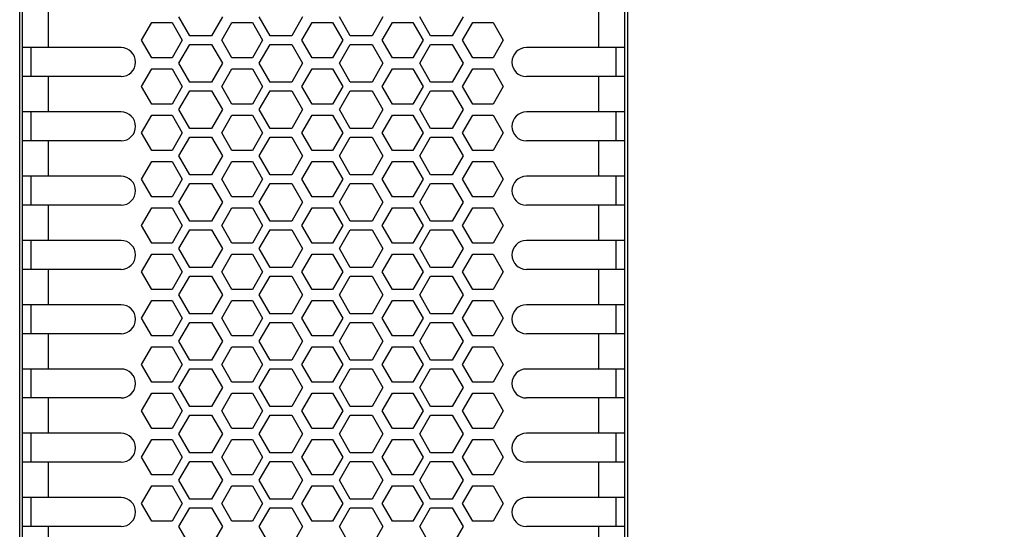
# Model space of a CAD drawing. Units: millimetres. Extents: x -1916 to 1054, y -1318 to 782.
# Drawn here: x -885 to -800, y 390 to 434 of the extents above; entities that cross this region are included whole.
import ezdxf

# ---------------------------------------------------------------- set-up
doc = ezdxf.new("R2010")
doc.units = ezdxf.units.MM
doc.header["$LTSCALE"] = 30.734
doc.header["$PDMODE"] = 3
doc.header["$PDSIZE"] = 0.3125
doc.layers.get('0').update_dxf_attribs({"linetype": 'CONTINUOUS'})
doc.layers.get('Defpoints').update_dxf_attribs({"linetype": 'CONTINUOUS'})
doc.layers.add('AM_5', color=3, linetype='CONTINUOUS', lineweight=25)
doc.styles.get("Standard").update_dxf_attribs({"font": 'txt', "width": 0.8})
doc.dimstyles.new('AM_ISO$0', dxfattribs={"dimtxt": 1.25, "dimasz": 3, "dimexe": 1, "dimexo": 1, "dimgap": 1.5, "dimtad": 1, "dimdsep": 46, "dimtxsty": 'STANDARD', "dimcen": 0, "dimclrd": 3, "dimclre": 3, "dimclrt": 7, "dimadec": 0, "dimazin": 2, "dimtp": 0.1, "dimtm": 0.1, "dimtfac": 0.71, "dimtmove": 0, "dimatfit": 3, "dimfxl": 1, "dimtzin": 0, "dimlwd": -1, "dimlwe": -1, "dimarcsym": 0})

# ---------------------------------------------------------------- blocks, each defined once
blk = doc.blocks.new('*D7')
at = {"layer": 'AM_5', "color": 3, "transparency": 16777216}
for p, q in [((-829.322, 475.447), (-597.974, 475.447)), ((-607.974, 445.447), (-607.974, 415.198)), ((-607.974, 342.448), (-607.974, 372.698)), ((-828.322, 312.448), (-597.974, 312.448))]:
    blk.add_line(p, q, dxfattribs=at)
for points in [[(-612.974, 445.447), (-602.974, 445.447), (-607.974, 475.447)], [(-612.974, 342.448), (-602.974, 342.448), (-607.974, 312.448)]]:
    blk.add_solid(points, dxfattribs=at)
at = {"layer": 'Defpoints', "color": 0, "transparency": 16777216}
for p in [(-839.322, 475.447), (-607.974, 475.447), (-838.322, 312.448)]:
    blk.add_point(p, dxfattribs=at)
at = {"layer": 'AM_5', "color": 7, "transparency": 16777216, "insert": (-607.974, 393.948), "char_height": 12.5, "attachment_point": 5}
blk.add_mtext('326.00 [12.83"]', dxfattribs=at)

msp = doc.modelspace()

# ---------------------------------------------------------------- linework, layer by layer
at = {"color": 7, "linetype": 'Continuous'}
for p, q in [((-884.822, 317.4485), (-884.822, 470.2476)), ((-832.322, 317.4485), (-832.322, 470.2476)), ((-884.572, 317.199), (-884.572, 467.6165)), ((-832.572, 317.199), (-832.572, 467.6165)), ((-874.3047, 432.1665), (-873.4242, 433.6915)), ((-873.4242, 433.6915), (-871.6633, 433.6915)), ((-871.6633, 433.6915), (-870.7828, 432.1665)), ((-870.1333, 432.5415), (-871.0715, 434.1665)), ((-867.3187, 434.1665), (-868.2569, 432.5415)), ((-867.3765, 432.1665), (-866.496, 433.6915)), ((-866.496, 433.6915), (-864.7351, 433.6915)), ((-864.7351, 433.6915), (-863.8546, 432.1665)), ((-863.2051, 432.5415), (-864.1433, 434.1665)), ((-860.3905, 434.1665), (-861.3287, 432.5415)), ((-860.4483, 432.1665), (-859.5678, 433.6915)), ((-859.5678, 433.6915), (-857.8069, 433.6915)), ((-857.8069, 433.6915), (-856.9264, 432.1665)), ((-856.2769, 432.5415), (-857.2151, 434.1665)), ((-853.4623, 434.1665), (-854.4005, 432.5415)), ((-853.5201, 432.1665), (-852.6396, 433.6915)), ((-852.6396, 433.6915), (-850.8787, 433.6915)), ((-850.8787, 433.6915), (-849.9982, 432.1665)), ((-849.3487, 432.5415), (-850.2869, 434.1665)), ((-846.5341, 434.1665), (-847.4723, 432.5415)), ((-846.5919, 432.1665), (-845.7114, 433.6915)), ((-845.7114, 433.6915), (-843.9505, 433.6915)), ((-843.9505, 433.6915), (-843.07, 432.1665)), ((-873.4242, 430.6415), (-874.3047, 432.1665)), ((-870.7828, 432.1665), (-871.6633, 430.6415)), ((-868.2569, 432.5415), (-870.1333, 432.5415)), ((-866.496, 430.6415), (-867.3765, 432.1665)), ((-863.8546, 432.1665), (-864.7351, 430.6415)), ((-861.3287, 432.5415), (-863.2051, 432.5415)), ((-859.5678, 430.6415), (-860.4483, 432.1665)), ((-856.9264, 432.1665), (-857.8069, 430.6415)), ((-854.4005, 432.5415), (-856.2769, 432.5415)), ((-852.6396, 430.6415), (-853.5201, 432.1665)), ((-849.9982, 432.1665), (-850.8787, 430.6415)), ((-847.4723, 432.5415), (-849.3487, 432.5415)), ((-845.7114, 430.6415), (-846.5919, 432.1665)), ((-843.07, 432.1665), (-843.9505, 430.6415)), ((-876.072, 431.5165), (-884.572, 431.5165)), ((-883.822, 429.0165), (-883.822, 431.5165)), ((-871.0715, 430.1665), (-870.1333, 431.7915)), ((-870.1333, 431.7915), (-868.2569, 431.7915)), ((-868.2569, 431.7915), (-867.3187, 430.1665)), ((-864.1433, 430.1665), (-863.2051, 431.7915)), ((-863.2051, 431.7915), (-861.3287, 431.7915)), ((-861.3287, 431.7915), (-860.3905, 430.1665)), ((-857.2151, 430.1665), (-856.2769, 431.7915)), ((-856.2769, 431.7915), (-854.4005, 431.7915)), ((-854.4005, 431.7915), (-853.4623, 430.1665)), ((-850.2869, 430.1665), (-849.3487, 431.7915)), ((-849.3487, 431.7915), (-847.4723, 431.7915)), ((-847.4723, 431.7915), (-846.5341, 430.1665)), ((-832.572, 431.5165), (-841.072, 431.5165)), ((-833.322, 429.0165), (-833.322, 431.5165)), ((-871.6633, 430.6415), (-873.4242, 430.6415)), ((-870.1333, 428.5415), (-871.0715, 430.1665)), ((-867.3187, 430.1665), (-868.2569, 428.5415)), ((-864.7351, 430.6415), (-866.496, 430.6415)), ((-863.2051, 428.5415), (-864.1433, 430.1665)), ((-860.3905, 430.1665), (-861.3287, 428.5415)), ((-857.8069, 430.6415), (-859.5678, 430.6415)), ((-856.2769, 428.5415), (-857.2151, 430.1665)), ((-853.4623, 430.1665), (-854.4005, 428.5415)), ((-850.8787, 430.6415), (-852.6396, 430.6415)), ((-849.3487, 428.5415), (-850.2869, 430.1665)), ((-846.5341, 430.1665), (-847.4723, 428.5415)), ((-843.9505, 430.6415), (-845.7114, 430.6415)), ((-874.3047, 428.1665), (-873.4242, 429.6915)), ((-873.4242, 429.6915), (-871.6633, 429.6915)), ((-871.6633, 429.6915), (-870.7828, 428.1665)), ((-867.3765, 428.1665), (-866.496, 429.6915)), ((-866.496, 429.6915), (-864.7351, 429.6915)), ((-864.7351, 429.6915), (-863.8546, 428.1665)), ((-860.4483, 428.1665), (-859.5678, 429.6915)), ((-859.5678, 429.6915), (-857.8069, 429.6915)), ((-857.8069, 429.6915), (-856.9264, 428.1665)), ((-853.5201, 428.1665), (-852.6396, 429.6915)), ((-852.6396, 429.6915), (-850.8787, 429.6915)), ((-850.8787, 429.6915), (-849.9982, 428.1665)), ((-846.5919, 428.1665), (-845.7114, 429.6915)), ((-845.7114, 429.6915), (-843.9505, 429.6915)), ((-843.9505, 429.6915), (-843.07, 428.1665)), ((-876.072, 429.0165), (-884.572, 429.0165)), ((-868.2569, 428.5415), (-870.1333, 428.5415)), ((-861.3287, 428.5415), (-863.2051, 428.5415)), ((-854.4005, 428.5415), (-856.2769, 428.5415)), ((-847.4723, 428.5415), (-849.3487, 428.5415)), ((-832.572, 429.0165), (-841.072, 429.0165)), ((-873.4242, 426.6415), (-874.3047, 428.1665)), ((-870.7828, 428.1665), (-871.6633, 426.6415)), ((-871.0715, 426.1665), (-870.1333, 427.7915)), ((-870.1333, 427.7915), (-868.2569, 427.7915)), ((-868.2569, 427.7915), (-867.3187, 426.1665)), ((-866.496, 426.6415), (-867.3765, 428.1665)), ((-863.8546, 428.1665), (-864.7351, 426.6415)), ((-864.1433, 426.1665), (-863.2051, 427.7915)), ((-863.2051, 427.7915), (-861.3287, 427.7915)), ((-861.3287, 427.7915), (-860.3905, 426.1665)), ((-859.5678, 426.6415), (-860.4483, 428.1665)), ((-856.9264, 428.1665), (-857.8069, 426.6415)), ((-857.2151, 426.1665), (-856.2769, 427.7915)), ((-856.2769, 427.7915), (-854.4005, 427.7915)), ((-854.4005, 427.7915), (-853.4623, 426.1665)), ((-852.6396, 426.6415), (-853.5201, 428.1665)), ((-849.9982, 428.1665), (-850.8787, 426.6415)), ((-850.2869, 426.1665), (-849.3487, 427.7915)), ((-849.3487, 427.7915), (-847.4723, 427.7915)), ((-847.4723, 427.7915), (-846.5341, 426.1665)), ((-845.7114, 426.6415), (-846.5919, 428.1665)), ((-843.07, 428.1665), (-843.9505, 426.6415)), ((-876.072, 425.9665), (-884.572, 425.9665)), ((-883.822, 423.4665), (-883.822, 425.9665)), ((-871.6633, 426.6415), (-873.4242, 426.6415)), ((-870.1333, 424.5415), (-871.0715, 426.1665)), ((-867.3187, 426.1665), (-868.2569, 424.5415)), ((-864.7351, 426.6415), (-866.496, 426.6415)), ((-863.2051, 424.5415), (-864.1433, 426.1665)), ((-860.3905, 426.1665), (-861.3287, 424.5415)), ((-857.8069, 426.6415), (-859.5678, 426.6415)), ((-856.2769, 424.5415), (-857.2151, 426.1665)), ((-853.4623, 426.1665), (-854.4005, 424.5415)), ((-850.8787, 426.6415), (-852.6396, 426.6415)), ((-849.3487, 424.5415), (-850.2869, 426.1665)), ((-846.5341, 426.1665), (-847.4723, 424.5415)), ((-843.9505, 426.6415), (-845.7114, 426.6415)), ((-832.572, 425.9665), (-841.072, 425.9665)), ((-833.322, 423.4665), (-833.322, 425.9665)), ((-874.3047, 424.1665), (-873.4242, 425.6915)), ((-873.4242, 425.6915), (-871.6633, 425.6915)), ((-871.6633, 425.6915), (-870.7828, 424.1665)), ((-867.3765, 424.1665), (-866.496, 425.6915)), ((-866.496, 425.6915), (-864.7351, 425.6915)), ((-864.7351, 425.6915), (-863.8546, 424.1665)), ((-860.4483, 424.1665), (-859.5678, 425.6915)), ((-859.5678, 425.6915), (-857.8069, 425.6915)), ((-857.8069, 425.6915), (-856.9264, 424.1665)), ((-853.5201, 424.1665), (-852.6396, 425.6915)), ((-852.6396, 425.6915), (-850.8787, 425.6915)), ((-850.8787, 425.6915), (-849.9982, 424.1665)), ((-846.5919, 424.1665), (-845.7114, 425.6915)), ((-845.7114, 425.6915), (-843.9505, 425.6915)), ((-843.9505, 425.6915), (-843.07, 424.1665)), ((-868.2569, 424.5415), (-870.1333, 424.5415)), ((-861.3287, 424.5415), (-863.2051, 424.5415)), ((-854.4005, 424.5415), (-856.2769, 424.5415)), ((-847.4723, 424.5415), (-849.3487, 424.5415)), ((-876.072, 423.4665), (-884.572, 423.4665)), ((-873.4242, 422.6415), (-874.3047, 424.1665)), ((-870.7828, 424.1665), (-871.6633, 422.6415)), ((-871.0715, 422.1665), (-870.1333, 423.7915)), ((-870.1333, 423.7915), (-868.2569, 423.7915)), ((-868.2569, 423.7915), (-867.3187, 422.1665)), ((-866.496, 422.6415), (-867.3765, 424.1665)), ((-863.8546, 424.1665), (-864.7351, 422.6415)), ((-864.1433, 422.1665), (-863.2051, 423.7915)), ((-863.2051, 423.7915), (-861.3287, 423.7915)), ((-861.3287, 423.7915), (-860.3905, 422.1665)), ((-859.5678, 422.6415), (-860.4483, 424.1665)), ((-856.9264, 424.1665), (-857.8069, 422.6415)), ((-857.2151, 422.1665), (-856.2769, 423.7915)), ((-856.2769, 423.7915), (-854.4005, 423.7915)), ((-854.4005, 423.7915), (-853.4623, 422.1665)), ((-852.6396, 422.6415), (-853.5201, 424.1665)), ((-849.9982, 424.1665), (-850.8787, 422.6415)), ((-850.2869, 422.1665), (-849.3487, 423.7915)), ((-849.3487, 423.7915), (-847.4723, 423.7915)), ((-847.4723, 423.7915), (-846.5341, 422.1665)), ((-845.7114, 422.6415), (-846.5919, 424.1665)), ((-843.07, 424.1665), (-843.9505, 422.6415)), ((-832.572, 423.4665), (-841.072, 423.4665)), ((-871.6633, 422.6415), (-873.4242, 422.6415)), ((-864.7351, 422.6415), (-866.496, 422.6415)), ((-857.8069, 422.6415), (-859.5678, 422.6415)), ((-850.8787, 422.6415), (-852.6396, 422.6415)), ((-843.9505, 422.6415), (-845.7114, 422.6415)), ((-874.3047, 420.1665), (-873.4242, 421.6915)), ((-873.4242, 421.6915), (-871.6633, 421.6915)), ((-871.6633, 421.6915), (-870.7828, 420.1665)), ((-870.1333, 420.5415), (-871.0715, 422.1665)), ((-867.3187, 422.1665), (-868.2569, 420.5415)), ((-867.3765, 420.1665), (-866.496, 421.6915)), ((-866.496, 421.6915), (-864.7351, 421.6915)), ((-864.7351, 421.6915), (-863.8546, 420.1665)), ((-863.2051, 420.5415), (-864.1433, 422.1665)), ((-860.3905, 422.1665), (-861.3287, 420.5415)), ((-860.4483, 420.1665), (-859.5678, 421.6915)), ((-859.5678, 421.6915), (-857.8069, 421.6915)), ((-857.8069, 421.6915), (-856.9264, 420.1665)), ((-856.2769, 420.5415), (-857.2151, 422.1665)), ((-853.4623, 422.1665), (-854.4005, 420.5415)), ((-853.5201, 420.1665), (-852.6396, 421.6915)), ((-852.6396, 421.6915), (-850.8787, 421.6915)), ((-850.8787, 421.6915), (-849.9982, 420.1665)), ((-849.3487, 420.5415), (-850.2869, 422.1665)), ((-846.5341, 422.1665), (-847.4723, 420.5415)), ((-846.5919, 420.1665), (-845.7114, 421.6915)), ((-845.7114, 421.6915), (-843.9505, 421.6915)), ((-843.9505, 421.6915), (-843.07, 420.1665)), ((-876.072, 420.4165), (-884.572, 420.4165)), ((-883.822, 417.9165), (-883.822, 420.4165)), ((-873.4242, 418.6415), (-874.3047, 420.1665)), ((-870.7828, 420.1665), (-871.6633, 418.6415)), ((-868.2569, 420.5415), (-870.1333, 420.5415)), ((-866.496, 418.6415), (-867.3765, 420.1665)), ((-863.8546, 420.1665), (-864.7351, 418.6415)), ((-861.3287, 420.5415), (-863.2051, 420.5415)), ((-859.5678, 418.6415), (-860.4483, 420.1665)), ((-856.9264, 420.1665), (-857.8069, 418.6415)), ((-854.4005, 420.5415), (-856.2769, 420.5415)), ((-852.6396, 418.6415), (-853.5201, 420.1665)), ((-849.9982, 420.1665), (-850.8787, 418.6415)), ((-847.4723, 420.5415), (-849.3487, 420.5415)), ((-845.7114, 418.6415), (-846.5919, 420.1665)), ((-843.07, 420.1665), (-843.9505, 418.6415)), ((-832.572, 420.4165), (-841.072, 420.4165)), ((-833.322, 417.9165), (-833.322, 420.4165)), ((-871.0715, 418.1665), (-870.1333, 419.7915)), ((-870.1333, 419.7915), (-868.2569, 419.7915)), ((-868.2569, 419.7915), (-867.3187, 418.1665)), ((-864.1433, 418.1665), (-863.2051, 419.7915)), ((-863.2051, 419.7915), (-861.3287, 419.7915)), ((-861.3287, 419.7915), (-860.3905, 418.1665)), ((-857.2151, 418.1665), (-856.2769, 419.7915)), ((-856.2769, 419.7915), (-854.4005, 419.7915)), ((-854.4005, 419.7915), (-853.4623, 418.1665)), ((-850.2869, 418.1665), (-849.3487, 419.7915)), ((-849.3487, 419.7915), (-847.4723, 419.7915)), ((-847.4723, 419.7915), (-846.5341, 418.1665)), ((-871.6633, 418.6415), (-873.4242, 418.6415)), ((-864.7351, 418.6415), (-866.496, 418.6415)), ((-857.8069, 418.6415), (-859.5678, 418.6415)), ((-850.8787, 418.6415), (-852.6396, 418.6415)), ((-843.9505, 418.6415), (-845.7114, 418.6415)), ((-876.072, 417.9165), (-884.572, 417.9165)), ((-874.3047, 416.1665), (-873.4242, 417.6915)), ((-873.4242, 417.6915), (-871.6633, 417.6915)), ((-871.6633, 417.6915), (-870.7828, 416.1665)), ((-870.1333, 416.5415), (-871.0715, 418.1665)), ((-867.3187, 418.1665), (-868.2569, 416.5415)), ((-867.3765, 416.1665), (-866.496, 417.6915)), ((-866.496, 417.6915), (-864.7351, 417.6915)), ((-864.7351, 417.6915), (-863.8546, 416.1665)), ((-863.2051, 416.5415), (-864.1433, 418.1665)), ((-860.3905, 418.1665), (-861.3287, 416.5415)), ((-860.4483, 416.1665), (-859.5678, 417.6915)), ((-859.5678, 417.6915), (-857.8069, 417.6915)), ((-857.8069, 417.6915), (-856.9264, 416.1665)), ((-856.2769, 416.5415), (-857.2151, 418.1665)), ((-853.4623, 418.1665), (-854.4005, 416.5415)), ((-853.5201, 416.1665), (-852.6396, 417.6915)), ((-852.6396, 417.6915), (-850.8787, 417.6915)), ((-850.8787, 417.6915), (-849.9982, 416.1665)), ((-849.3487, 416.5415), (-850.2869, 418.1665)), ((-846.5341, 418.1665), (-847.4723, 416.5415)), ((-846.5919, 416.1665), (-845.7114, 417.6915)), ((-845.7114, 417.6915), (-843.9505, 417.6915)), ((-843.9505, 417.6915), (-843.07, 416.1665)), ((-832.572, 417.9165), (-841.072, 417.9165)), ((-873.4242, 414.6415), (-874.3047, 416.1665)), ((-870.7828, 416.1665), (-871.6633, 414.6415)), ((-871.0715, 414.1665), (-870.1333, 415.7915)), ((-868.2569, 416.5415), (-870.1333, 416.5415)), ((-870.1333, 415.7915), (-868.2569, 415.7915)), ((-868.2569, 415.7915), (-867.3187, 414.1665)), ((-866.496, 414.6415), (-867.3765, 416.1665)), ((-863.8546, 416.1665), (-864.7351, 414.6415)), ((-864.1433, 414.1665), (-863.2051, 415.7915)), ((-861.3287, 416.5415), (-863.2051, 416.5415)), ((-863.2051, 415.7915), (-861.3287, 415.7915)), ((-861.3287, 415.7915), (-860.3905, 414.1665)), ((-859.5678, 414.6415), (-860.4483, 416.1665)), ((-856.9264, 416.1665), (-857.8069, 414.6415)), ((-857.2151, 414.1665), (-856.2769, 415.7915)), ((-854.4005, 416.5415), (-856.2769, 416.5415)), ((-856.2769, 415.7915), (-854.4005, 415.7915)), ((-854.4005, 415.7915), (-853.4623, 414.1665)), ((-852.6396, 414.6415), (-853.5201, 416.1665)), ((-849.9982, 416.1665), (-850.8787, 414.6415)), ((-850.2869, 414.1665), (-849.3487, 415.7915)), ((-847.4723, 416.5415), (-849.3487, 416.5415)), ((-849.3487, 415.7915), (-847.4723, 415.7915)), ((-847.4723, 415.7915), (-846.5341, 414.1665)), ((-845.7114, 414.6415), (-846.5919, 416.1665)), ((-843.07, 416.1665), (-843.9505, 414.6415)), ((-876.072, 414.8665), (-884.572, 414.8665)), ((-883.822, 412.3665), (-883.822, 414.8665)), ((-832.572, 414.8665), (-841.072, 414.8665)), ((-833.322, 412.3665), (-833.322, 414.8665)), ((-871.6633, 414.6415), (-873.4242, 414.6415)), ((-870.1333, 412.5415), (-871.0715, 414.1665)), ((-867.3187, 414.1665), (-868.2569, 412.5415)), ((-864.7351, 414.6415), (-866.496, 414.6415)), ((-863.2051, 412.5415), (-864.1433, 414.1665)), ((-860.3905, 414.1665), (-861.3287, 412.5415)), ((-857.8069, 414.6415), (-859.5678, 414.6415)), ((-856.2769, 412.5415), (-857.2151, 414.1665)), ((-853.4623, 414.1665), (-854.4005, 412.5415)), ((-850.8787, 414.6415), (-852.6396, 414.6415)), ((-849.3487, 412.5415), (-850.2869, 414.1665)), ((-846.5341, 414.1665), (-847.4723, 412.5415)), ((-843.9505, 414.6415), (-845.7114, 414.6415)), ((-874.3047, 412.1665), (-873.4242, 413.6915)), ((-873.4242, 413.6915), (-871.6633, 413.6915)), ((-871.6633, 413.6915), (-870.7828, 412.1665)), ((-867.3765, 412.1665), (-866.496, 413.6915)), ((-866.496, 413.6915), (-864.7351, 413.6915)), ((-864.7351, 413.6915), (-863.8546, 412.1665)), ((-860.4483, 412.1665), (-859.5678, 413.6915)), ((-859.5678, 413.6915), (-857.8069, 413.6915)), ((-857.8069, 413.6915), (-856.9264, 412.1665)), ((-853.5201, 412.1665), (-852.6396, 413.6915)), ((-852.6396, 413.6915), (-850.8787, 413.6915)), ((-850.8787, 413.6915), (-849.9982, 412.1665)), ((-846.5919, 412.1665), (-845.7114, 413.6915)), ((-845.7114, 413.6915), (-843.9505, 413.6915)), ((-843.9505, 413.6915), (-843.07, 412.1665)), ((-876.072, 412.3665), (-884.572, 412.3665)), ((-868.2569, 412.5415), (-870.1333, 412.5415)), ((-861.3287, 412.5415), (-863.2051, 412.5415)), ((-854.4005, 412.5415), (-856.2769, 412.5415)), ((-847.4723, 412.5415), (-849.3487, 412.5415)), ((-832.572, 412.3665), (-841.072, 412.3665)), ((-873.4242, 410.6415), (-874.3047, 412.1665)), ((-870.7828, 412.1665), (-871.6633, 410.6415)), ((-871.0715, 410.1665), (-870.1333, 411.7915)), ((-870.1333, 411.7915), (-868.2569, 411.7915)), ((-868.2569, 411.7915), (-867.3187, 410.1665)), ((-866.496, 410.6415), (-867.3765, 412.1665)), ((-863.8546, 412.1665), (-864.7351, 410.6415)), ((-864.1433, 410.1665), (-863.2051, 411.7915)), ((-863.2051, 411.7915), (-861.3287, 411.7915)), ((-861.3287, 411.7915), (-860.3905, 410.1665)), ((-859.5678, 410.6415), (-860.4483, 412.1665)), ((-856.9264, 412.1665), (-857.8069, 410.6415)), ((-857.2151, 410.1665), (-856.2769, 411.7915)), ((-856.2769, 411.7915), (-854.4005, 411.7915)), ((-854.4005, 411.7915), (-853.4623, 410.1665)), ((-852.6396, 410.6415), (-853.5201, 412.1665)), ((-849.9982, 412.1665), (-850.8787, 410.6415)), ((-850.2869, 410.1665), (-849.3487, 411.7915)), ((-849.3487, 411.7915), (-847.4723, 411.7915)), ((-847.4723, 411.7915), (-846.5341, 410.1665)), ((-845.7114, 410.6415), (-846.5919, 412.1665)), ((-843.07, 412.1665), (-843.9505, 410.6415)), ((-871.6633, 410.6415), (-873.4242, 410.6415)), ((-864.7351, 410.6415), (-866.496, 410.6415)), ((-857.8069, 410.6415), (-859.5678, 410.6415)), ((-850.8787, 410.6415), (-852.6396, 410.6415)), ((-843.9505, 410.6415), (-845.7114, 410.6415)), ((-870.1333, 408.5415), (-871.0715, 410.1665)), ((-867.3187, 410.1665), (-868.2569, 408.5415)), ((-863.2051, 408.5415), (-864.1433, 410.1665)), ((-860.3905, 410.1665), (-861.3287, 408.5415)), ((-856.2769, 408.5415), (-857.2151, 410.1665)), ((-853.4623, 410.1665), (-854.4005, 408.5415)), ((-849.3487, 408.5415), (-850.2869, 410.1665)), ((-846.5341, 410.1665), (-847.4723, 408.5415)), ((-876.072, 409.3165), (-884.572, 409.3165)), ((-883.822, 406.8165), (-883.822, 409.3165)), ((-874.3047, 408.1665), (-873.4242, 409.6915)), ((-873.4242, 409.6915), (-871.6633, 409.6915)), ((-871.6633, 409.6915), (-870.7828, 408.1665)), ((-867.3765, 408.1665), (-866.496, 409.6915)), ((-866.496, 409.6915), (-864.7351, 409.6915)), ((-864.7351, 409.6915), (-863.8546, 408.1665)), ((-860.4483, 408.1665), (-859.5678, 409.6915)), ((-859.5678, 409.6915), (-857.8069, 409.6915)), ((-857.8069, 409.6915), (-856.9264, 408.1665)), ((-853.5201, 408.1665), (-852.6396, 409.6915)), ((-852.6396, 409.6915), (-850.8787, 409.6915)), ((-850.8787, 409.6915), (-849.9982, 408.1665)), ((-846.5919, 408.1665), (-845.7114, 409.6915)), ((-845.7114, 409.6915), (-843.9505, 409.6915)), ((-843.9505, 409.6915), (-843.07, 408.1665)), ((-832.572, 409.3165), (-841.072, 409.3165)), ((-833.322, 406.8165), (-833.322, 409.3165)), ((-873.4242, 406.6415), (-874.3047, 408.1665)), ((-870.7828, 408.1665), (-871.6633, 406.6415)), ((-868.2569, 408.5415), (-870.1333, 408.5415)), ((-866.496, 406.6415), (-867.3765, 408.1665)), ((-863.8546, 408.1665), (-864.7351, 406.6415)), ((-861.3287, 408.5415), (-863.2051, 408.5415)), ((-859.5678, 406.6415), (-860.4483, 408.1665)), ((-856.9264, 408.1665), (-857.8069, 406.6415)), ((-854.4005, 408.5415), (-856.2769, 408.5415)), ((-852.6396, 406.6415), (-853.5201, 408.1665)), ((-849.9982, 408.1665), (-850.8787, 406.6415)), ((-847.4723, 408.5415), (-849.3487, 408.5415)), ((-845.7114, 406.6415), (-846.5919, 408.1665)), ((-843.07, 408.1665), (-843.9505, 406.6415)), ((-871.0715, 406.1665), (-870.1333, 407.7915)), ((-870.1333, 407.7915), (-868.2569, 407.7915)), ((-868.2569, 407.7915), (-867.3187, 406.1665)), ((-864.1433, 406.1665), (-863.2051, 407.7915)), ((-863.2051, 407.7915), (-861.3287, 407.7915)), ((-861.3287, 407.7915), (-860.3905, 406.1665)), ((-857.2151, 406.1665), (-856.2769, 407.7915)), ((-856.2769, 407.7915), (-854.4005, 407.7915)), ((-854.4005, 407.7915), (-853.4623, 406.1665)), ((-850.2869, 406.1665), (-849.3487, 407.7915)), ((-849.3487, 407.7915), (-847.4723, 407.7915)), ((-847.4723, 407.7915), (-846.5341, 406.1665)), ((-876.072, 406.8165), (-884.572, 406.8165)), ((-871.6633, 406.6415), (-873.4242, 406.6415)), ((-864.7351, 406.6415), (-866.496, 406.6415)), ((-857.8069, 406.6415), (-859.5678, 406.6415)), ((-850.8787, 406.6415), (-852.6396, 406.6415)), ((-843.9505, 406.6415), (-845.7114, 406.6415)), ((-832.572, 406.8165), (-841.072, 406.8165)), ((-874.3047, 404.1665), (-873.4242, 405.6915)), ((-873.4242, 405.6915), (-871.6633, 405.6915)), ((-871.6633, 405.6915), (-870.7828, 404.1665)), ((-870.1333, 404.5415), (-871.0715, 406.1665)), ((-867.3187, 406.1665), (-868.2569, 404.5415)), ((-867.3765, 404.1665), (-866.496, 405.6915)), ((-866.496, 405.6915), (-864.7351, 405.6915)), ((-864.7351, 405.6915), (-863.8546, 404.1665)), ((-863.2051, 404.5415), (-864.1433, 406.1665)), ((-860.3905, 406.1665), (-861.3287, 404.5415)), ((-860.4483, 404.1665), (-859.5678, 405.6915)), ((-859.5678, 405.6915), (-857.8069, 405.6915)), ((-857.8069, 405.6915), (-856.9264, 404.1665)), ((-856.2769, 404.5415), (-857.2151, 406.1665)), ((-853.4623, 406.1665), (-854.4005, 404.5415)), ((-853.5201, 404.1665), (-852.6396, 405.6915)), ((-852.6396, 405.6915), (-850.8787, 405.6915)), ((-850.8787, 405.6915), (-849.9982, 404.1665)), ((-849.3487, 404.5415), (-850.2869, 406.1665)), ((-846.5341, 406.1665), (-847.4723, 404.5415)), ((-846.5919, 404.1665), (-845.7114, 405.6915)), ((-845.7114, 405.6915), (-843.9505, 405.6915)), ((-843.9505, 405.6915), (-843.07, 404.1665)), ((-873.4242, 402.6415), (-874.3047, 404.1665)), ((-870.7828, 404.1665), (-871.6633, 402.6415)), ((-868.2569, 404.5415), (-870.1333, 404.5415)), ((-866.496, 402.6415), (-867.3765, 404.1665)), ((-863.8546, 404.1665), (-864.7351, 402.6415)), ((-861.3287, 404.5415), (-863.2051, 404.5415)), ((-859.5678, 402.6415), (-860.4483, 404.1665)), ((-856.9264, 404.1665), (-857.8069, 402.6415)), ((-854.4005, 404.5415), (-856.2769, 404.5415)), ((-852.6396, 402.6415), (-853.5201, 404.1665)), ((-849.9982, 404.1665), (-850.8787, 402.6415)), ((-847.4723, 404.5415), (-849.3487, 404.5415)), ((-845.7114, 402.6415), (-846.5919, 404.1665)), ((-843.07, 404.1665), (-843.9505, 402.6415)), ((-876.072, 403.7665), (-884.572, 403.7665)), ((-883.822, 401.2665), (-883.822, 403.7665)), ((-871.0715, 402.1665), (-870.1333, 403.7915)), ((-870.1333, 403.7915), (-868.2569, 403.7915)), ((-868.2569, 403.7915), (-867.3187, 402.1665)), ((-864.1433, 402.1665), (-863.2051, 403.7915)), ((-863.2051, 403.7915), (-861.3287, 403.7915)), ((-861.3287, 403.7915), (-860.3905, 402.1665)), ((-857.2151, 402.1665), (-856.2769, 403.7915)), ((-856.2769, 403.7915), (-854.4005, 403.7915)), ((-854.4005, 403.7915), (-853.4623, 402.1665)), ((-850.2869, 402.1665), (-849.3487, 403.7915)), ((-849.3487, 403.7915), (-847.4723, 403.7915)), ((-847.4723, 403.7915), (-846.5341, 402.1665)), ((-832.572, 403.7665), (-841.072, 403.7665)), ((-833.322, 401.2665), (-833.322, 403.7665)), ((-871.6633, 402.6415), (-873.4242, 402.6415)), ((-870.1333, 400.5415), (-871.0715, 402.1665)), ((-867.3187, 402.1665), (-868.2569, 400.5415)), ((-864.7351, 402.6415), (-866.496, 402.6415)), ((-863.2051, 400.5415), (-864.1433, 402.1665)), ((-860.3905, 402.1665), (-861.3287, 400.5415)), ((-857.8069, 402.6415), (-859.5678, 402.6415)), ((-856.2769, 400.5415), (-857.2151, 402.1665)), ((-853.4623, 402.1665), (-854.4005, 400.5415)), ((-850.8787, 402.6415), (-852.6396, 402.6415)), ((-849.3487, 400.5415), (-850.2869, 402.1665)), ((-846.5341, 402.1665), (-847.4723, 400.5415)), ((-843.9505, 402.6415), (-845.7114, 402.6415)), ((-876.072, 401.2665), (-884.572, 401.2665)), ((-874.3047, 400.1665), (-873.4242, 401.6915)), ((-873.4242, 401.6915), (-871.6633, 401.6915)), ((-871.6633, 401.6915), (-870.7828, 400.1665)), ((-867.3765, 400.1665), (-866.496, 401.6915)), ((-866.496, 401.6915), (-864.7351, 401.6915)), ((-864.7351, 401.6915), (-863.8546, 400.1665)), ((-860.4483, 400.1665), (-859.5678, 401.6915)), ((-859.5678, 401.6915), (-857.8069, 401.6915)), ((-857.8069, 401.6915), (-856.9264, 400.1665)), ((-853.5201, 400.1665), (-852.6396, 401.6915)), ((-852.6396, 401.6915), (-850.8787, 401.6915)), ((-850.8787, 401.6915), (-849.9982, 400.1665)), ((-846.5919, 400.1665), (-845.7114, 401.6915)), ((-845.7114, 401.6915), (-843.9505, 401.6915)), ((-843.9505, 401.6915), (-843.07, 400.1665)), ((-832.572, 401.2665), (-841.072, 401.2665)), ((-868.2569, 400.5415), (-870.1333, 400.5415)), ((-861.3287, 400.5415), (-863.2051, 400.5415)), ((-854.4005, 400.5415), (-856.2769, 400.5415)), ((-847.4723, 400.5415), (-849.3487, 400.5415)), ((-873.4242, 398.6415), (-874.3047, 400.1665)), ((-870.7828, 400.1665), (-871.6633, 398.6415)), ((-871.0715, 398.1665), (-870.1333, 399.7915)), ((-870.1333, 399.7915), (-868.2569, 399.7915)), ((-868.2569, 399.7915), (-867.3187, 398.1665)), ((-866.496, 398.6415), (-867.3765, 400.1665)), ((-863.8546, 400.1665), (-864.7351, 398.6415)), ((-864.1433, 398.1665), (-863.2051, 399.7915)), ((-863.2051, 399.7915), (-861.3287, 399.7915)), ((-861.3287, 399.7915), (-860.3905, 398.1665)), ((-859.5678, 398.6415), (-860.4483, 400.1665)), ((-856.9264, 400.1665), (-857.8069, 398.6415)), ((-857.2151, 398.1665), (-856.2769, 399.7915)), ((-856.2769, 399.7915), (-854.4005, 399.7915)), ((-854.4005, 399.7915), (-853.4623, 398.1665)), ((-852.6396, 398.6415), (-853.5201, 400.1665)), ((-849.9982, 400.1665), (-850.8787, 398.6415)), ((-850.2869, 398.1665), (-849.3487, 399.7915)), ((-849.3487, 399.7915), (-847.4723, 399.7915)), ((-847.4723, 399.7915), (-846.5341, 398.1665)), ((-845.7114, 398.6415), (-846.5919, 400.1665)), ((-843.07, 400.1665), (-843.9505, 398.6415)), ((-876.072, 398.2165), (-884.572, 398.2165)), ((-883.822, 395.7165), (-883.822, 398.2165)), ((-871.6633, 398.6415), (-873.4242, 398.6415)), ((-870.1333, 396.5415), (-871.0715, 398.1665)), ((-867.3187, 398.1665), (-868.2569, 396.5415)), ((-864.7351, 398.6415), (-866.496, 398.6415)), ((-863.2051, 396.5415), (-864.1433, 398.1665)), ((-860.3905, 398.1665), (-861.3287, 396.5415)), ((-857.8069, 398.6415), (-859.5678, 398.6415)), ((-856.2769, 396.5415), (-857.2151, 398.1665)), ((-853.4623, 398.1665), (-854.4005, 396.5415)), ((-850.8787, 398.6415), (-852.6396, 398.6415)), ((-849.3487, 396.5415), (-850.2869, 398.1665)), ((-846.5341, 398.1665), (-847.4723, 396.5415)), ((-843.9505, 398.6415), (-845.7114, 398.6415)), ((-832.572, 398.2165), (-841.072, 398.2165)), ((-833.322, 395.7165), (-833.322, 398.2165)), ((-874.3047, 396.1665), (-873.4242, 397.6915)), ((-873.4242, 397.6915), (-871.6633, 397.6915)), ((-871.6633, 397.6915), (-870.7828, 396.1665)), ((-867.3765, 396.1665), (-866.496, 397.6915)), ((-866.496, 397.6915), (-864.7351, 397.6915)), ((-864.7351, 397.6915), (-863.8546, 396.1665)), ((-860.4483, 396.1665), (-859.5678, 397.6915)), ((-859.5678, 397.6915), (-857.8069, 397.6915)), ((-857.8069, 397.6915), (-856.9264, 396.1665)), ((-853.5201, 396.1665), (-852.6396, 397.6915)), ((-852.6396, 397.6915), (-850.8787, 397.6915)), ((-850.8787, 397.6915), (-849.9982, 396.1665)), ((-846.5919, 396.1665), (-845.7114, 397.6915)), ((-845.7114, 397.6915), (-843.9505, 397.6915)), ((-843.9505, 397.6915), (-843.07, 396.1665)), ((-873.4242, 394.6415), (-874.3047, 396.1665)), ((-870.7828, 396.1665), (-871.6633, 394.6415)), ((-868.2569, 396.5415), (-870.1333, 396.5415)), ((-866.496, 394.6415), (-867.3765, 396.1665)), ((-863.8546, 396.1665), (-864.7351, 394.6415)), ((-861.3287, 396.5415), (-863.2051, 396.5415)), ((-859.5678, 394.6415), (-860.4483, 396.1665)), ((-856.9264, 396.1665), (-857.8069, 394.6415)), ((-854.4005, 396.5415), (-856.2769, 396.5415)), ((-852.6396, 394.6415), (-853.5201, 396.1665)), ((-849.9982, 396.1665), (-850.8787, 394.6415)), ((-847.4723, 396.5415), (-849.3487, 396.5415)), ((-845.7114, 394.6415), (-846.5919, 396.1665)), ((-843.07, 396.1665), (-843.9505, 394.6415)), ((-876.072, 395.7165), (-884.572, 395.7165)), ((-871.0715, 394.1665), (-870.1333, 395.7915)), ((-870.1333, 395.7915), (-868.2569, 395.7915)), ((-868.2569, 395.7915), (-867.3187, 394.1665)), ((-864.1433, 394.1665), (-863.2051, 395.7915)), ((-863.2051, 395.7915), (-861.3287, 395.7915)), ((-861.3287, 395.7915), (-860.3905, 394.1665)), ((-857.2151, 394.1665), (-856.2769, 395.7915)), ((-856.2769, 395.7915), (-854.4005, 395.7915)), ((-854.4005, 395.7915), (-853.4623, 394.1665)), ((-850.2869, 394.1665), (-849.3487, 395.7915)), ((-849.3487, 395.7915), (-847.4723, 395.7915)), ((-847.4723, 395.7915), (-846.5341, 394.1665)), ((-832.572, 395.7165), (-841.072, 395.7165)), ((-871.6633, 394.6415), (-873.4242, 394.6415)), ((-864.7351, 394.6415), (-866.496, 394.6415)), ((-857.8069, 394.6415), (-859.5678, 394.6415)), ((-850.8787, 394.6415), (-852.6396, 394.6415)), ((-843.9505, 394.6415), (-845.7114, 394.6415)), ((-874.3047, 392.1665), (-873.4242, 393.6915)), ((-873.4242, 393.6915), (-871.6633, 393.6915)), ((-871.6633, 393.6915), (-870.7828, 392.1665)), ((-870.1333, 392.5415), (-871.0715, 394.1665)), ((-867.3187, 394.1665), (-868.2569, 392.5415)), ((-867.3765, 392.1665), (-866.496, 393.6915)), ((-866.496, 393.6915), (-864.7351, 393.6915)), ((-864.7351, 393.6915), (-863.8546, 392.1665)), ((-863.2051, 392.5415), (-864.1433, 394.1665)), ((-860.3905, 394.1665), (-861.3287, 392.5415)), ((-860.4483, 392.1665), (-859.5678, 393.6915)), ((-859.5678, 393.6915), (-857.8069, 393.6915)), ((-857.8069, 393.6915), (-856.9264, 392.1665)), ((-856.2769, 392.5415), (-857.2151, 394.1665)), ((-853.4623, 394.1665), (-854.4005, 392.5415)), ((-853.5201, 392.1665), (-852.6396, 393.6915)), ((-852.6396, 393.6915), (-850.8787, 393.6915)), ((-850.8787, 393.6915), (-849.9982, 392.1665)), ((-849.3487, 392.5415), (-850.2869, 394.1665)), ((-846.5341, 394.1665), (-847.4723, 392.5415)), ((-846.5919, 392.1665), (-845.7114, 393.6915)), ((-845.7114, 393.6915), (-843.9505, 393.6915)), ((-843.9505, 393.6915), (-843.07, 392.1665)), ((-876.072, 392.6665), (-884.572, 392.6665)), ((-883.822, 390.1665), (-883.822, 392.6665)), ((-873.4242, 390.6415), (-874.3047, 392.1665)), ((-870.7828, 392.1665), (-871.6633, 390.6415)), ((-868.2569, 392.5415), (-870.1333, 392.5415)), ((-866.496, 390.6415), (-867.3765, 392.1665)), ((-863.8546, 392.1665), (-864.7351, 390.6415)), ((-861.3287, 392.5415), (-863.2051, 392.5415)), ((-859.5678, 390.6415), (-860.4483, 392.1665)), ((-856.9264, 392.1665), (-857.8069, 390.6415)), ((-854.4005, 392.5415), (-856.2769, 392.5415)), ((-852.6396, 390.6415), (-853.5201, 392.1665)), ((-849.9982, 392.1665), (-850.8787, 390.6415)), ((-847.4723, 392.5415), (-849.3487, 392.5415)), ((-845.7114, 390.6415), (-846.5919, 392.1665)), ((-843.07, 392.1665), (-843.9505, 390.6415)), ((-832.572, 392.6665), (-841.072, 392.6665)), ((-833.322, 390.1665), (-833.322, 392.6665)), ((-871.0715, 390.1665), (-870.1333, 391.7915)), ((-870.1333, 391.7915), (-868.2569, 391.7915)), ((-868.2569, 391.7915), (-867.3187, 390.1665)), ((-864.1433, 390.1665), (-863.2051, 391.7915)), ((-863.2051, 391.7915), (-861.3287, 391.7915)), ((-861.3287, 391.7915), (-860.3905, 390.1665)), ((-857.2151, 390.1665), (-856.2769, 391.7915)), ((-856.2769, 391.7915), (-854.4005, 391.7915)), ((-854.4005, 391.7915), (-853.4623, 390.1665)), ((-850.2869, 390.1665), (-849.3487, 391.7915)), ((-849.3487, 391.7915), (-847.4723, 391.7915)), ((-847.4723, 391.7915), (-846.5341, 390.1665)), ((-871.6633, 390.6415), (-873.4242, 390.6415)), ((-864.7351, 390.6415), (-866.496, 390.6415)), ((-857.8069, 390.6415), (-859.5678, 390.6415)), ((-850.8787, 390.6415), (-852.6396, 390.6415)), ((-843.9505, 390.6415), (-845.7114, 390.6415)), ((-876.072, 390.1665), (-884.572, 390.1665)), ((-870.1333, 388.5415), (-871.0715, 390.1665)), ((-867.3187, 390.1665), (-868.2569, 388.5415)), ((-863.2051, 388.5415), (-864.1433, 390.1665)), ((-860.3905, 390.1665), (-861.3287, 388.5415)), ((-856.2769, 388.5415), (-857.2151, 390.1665)), ((-853.4623, 390.1665), (-854.4005, 388.5415)), ((-849.3487, 388.5415), (-850.2869, 390.1665)), ((-846.5341, 390.1665), (-847.4723, 388.5415)), ((-832.572, 390.1665), (-841.072, 390.1665))]:
    msp.add_line(p, q, dxfattribs=at)
at = {"color": 9, "linetype": 'Continuous'}
for p, q in [((-882.322, 431.5165), (-882.322, 434.5665)), ((-834.822, 431.5165), (-834.822, 434.5665)), ((-882.322, 425.9665), (-882.322, 429.0165)), ((-834.822, 425.9665), (-834.822, 429.0165)), ((-882.322, 420.4165), (-882.322, 423.4665)), ((-834.822, 420.4165), (-834.822, 423.4665)), ((-882.322, 414.8665), (-882.322, 417.9165)), ((-834.822, 414.8665), (-834.822, 417.9165)), ((-882.322, 409.3165), (-882.322, 412.3665)), ((-834.822, 409.3165), (-834.822, 412.3665)), ((-882.322, 403.7665), (-882.322, 406.8165)), ((-834.822, 403.7665), (-834.822, 406.8165)), ((-882.322, 398.2165), (-882.322, 401.2665)), ((-834.822, 398.2165), (-834.822, 401.2665)), ((-882.322, 392.6665), (-882.322, 395.7165)), ((-834.822, 392.6665), (-834.822, 395.7165)), ((-882.322, 387.1165), (-882.322, 390.1665)), ((-834.822, 387.1165), (-834.822, 390.1665))]:
    msp.add_line(p, q, dxfattribs=at)
at = {"color": 7, "linetype": 'Continuous'}
for centre, start, end in [((-876.072, 430.2665), 270, 90), ((-841.072, 430.2665), 90, 270), ((-876.072, 424.7165), 270, 90), ((-841.072, 424.7165), 90, 270), ((-876.072, 419.1665), 270, 90), ((-841.072, 419.1665), 90, 270), ((-876.072, 413.6165), 270, 90), ((-841.072, 413.6165), 90, 270), ((-876.072, 408.0665), 270, 90), ((-841.072, 408.0665), 90, 270), ((-876.072, 402.5165), 270, 90), ((-841.072, 402.5165), 90, 270), ((-876.072, 396.9665), 270, 90), ((-841.072, 396.9665), 90, 270), ((-876.072, 391.4165), 270, 90), ((-841.072, 391.4165), 90, 270)]:
    msp.add_arc(centre, 1.25, start, end, dxfattribs=at)

# ---------------------------------------------------------------- dimensions: what is measured, and where the dimension line sits
at = {"layer": 'AM_5'}
dim = msp.add_linear_dim(base=(-607.9745, 475.4474), p1=(-838.322, 312.4485), p2=(-839.3222, 475.4474), angle=90, text='<>[]', dimstyle='AM_ISO$0', override={"dimscale": 10, "dimtad": 0, "dimtih": 1, "dimtoh": 1, "dimlfac": 2, "dimzin": 0, "dimcen": 5.0292}, dxfattribs=at)
dim.commit()
dim.dimension.update_dxf_attribs({"geometry": '*D7', "text_midpoint": (-607.9745, 393.9479)})

doc.saveas('drawing.dxf')
